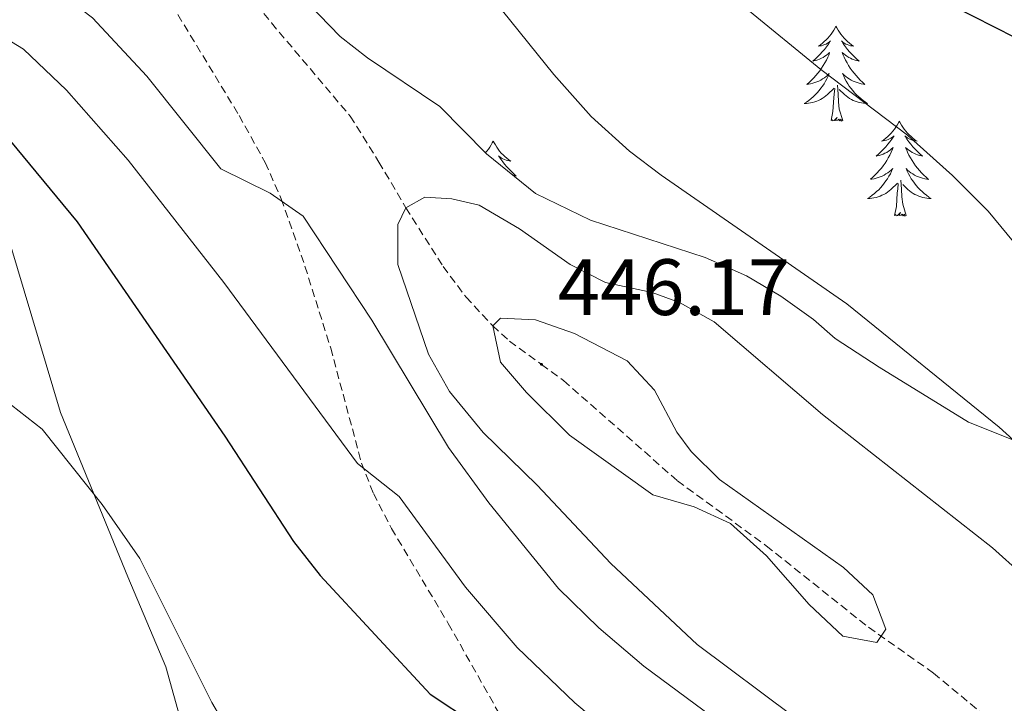
# Model space of a CAD drawing. Units: metres. Extents: x 602978 to 607478, y 4740376 to 4743414.
# Drawn here: x 604965 to 605089, y 4742300 to 4742385 of the extents above; entities that cross this region are included whole.
import ezdxf
from ezdxf.enums import TextEntityAlignment as Align

# ---------------------------------------------------------------- set-up
doc = ezdxf.new("R2010")
doc.units = ezdxf.units.M
doc.header["$MEASUREMENT"] = 0
doc.linetypes.add('TRAZOSX2', pattern=[1.5, 1, -0.5])
for name, color, linetype, lineweight in [('Carátula', 7, 'Continuous', 5), ('Level 21', 19, 'Continuous', 0), ('Level 35', 92, 'Continuous', 0), ('Level 36', 19, 'Continuous', 40), ('Level 4', 36, 'Continuous', 30), ('Level 41', 19, 'Continuous', 0), ('Level 5', 36, 'Continuous', 0), ('Level 7', 19, 'Continuous', 0)]:
    doc.layers.add(name, color=color, linetype=linetype, lineweight=lineweight)
doc.styles.add('Arial', font='ARIAL.TTF', dxfattribs={"height": 0.2})

# ---------------------------------------------------------------- blocks, each defined once
blk = doc.blocks.new('5PATER')
at = {"layer": 'Carátula', "linetype": 'Continuous', "lineweight": 5}
h = blk.add_hatch(color=250, dxfattribs=at)
edge = h.paths.add_edge_path()
edge.add_ellipse((0, 0), major_axis=(-1.33, -1.34), ratio=0.999422, start_angle=0, end_angle=360)

msp = doc.modelspace()

# ---------------------------------------------------------------- linework, layer by layer
at = {"layer": 'Level 21', "color": 19, "linetype": 'TRAZOSX2', "lineweight": 0}
for points in [[(604966.1, 4742418.38, 441.6), (604974.14, 4742412.57, 441.57), (604977.82, 4742409.34, 441.56), (604981.13, 4742405.5, 441.33), (604988.02, 4742395.5, 440.78), (604996.5, 4742384.94, 440.28), (605006.38, 4742373.26, 439.24), (605009.99, 4742367.49, 439.18), (605013.38, 4742361.74, 439.88), (605018.06, 4742354.38, 442.44), (605020.93, 4742350.54, 443.63), (605024.28, 4742346.94, 444.75), (605026.38, 4742345.02, 445.34), (605030.4, 4742342.1, 446.17), (605033.18, 4742340.06, 446.36), (605047.46, 4742327.5, 445.46), (605058.62, 4742319.34, 445.1), (605071.46, 4742309.1, 444.74), (605079.62, 4742303.36, 444), (605087.62, 4742296.7, 442.32)], [(604966.1, 4742418.38, 441.6), (604971.58, 4742407.58, 440.76), (604974.01, 4742403.27, 440.09), (604979.3, 4742394.96, 438.28), (604992.44, 4742373.33, 436.33), (604995.72, 4742367.42, 435.62), (604997.73, 4742362.88, 435.06), (605000.71, 4742354.4, 433.87), (605003.94, 4742344.14, 432.36), (605007.81, 4742329.71, 430.64), (605009.3, 4742325.9, 430.16), (605011.57, 4742321.5, 429.54), (605018.7, 4742309.58, 427.6), (605025.26, 4742297.98, 424.76)]]:
    msp.add_polyline3d(points, dxfattribs=at)
at = {"layer": 'Level 35', "color": 92, "linetype": 'Continuous', "lineweight": 0, "ltscale": 0.5}
msp.add_polyline3d([(605095.42, 4742330.3, 437.14), (605084.02, 4742334.86, 439.4), (605072.78, 4742341.74, 440.94), (605067.26, 4742345.34, 441), (605064.54, 4742347.74, 441.38), (605060.47, 4742350.64, 441.5), (605056.16, 4742353.19, 441.57), (605050.96, 4742355.52, 441.61), (605036.54, 4742360.19, 441.67), (605029.66, 4742363.56, 441.78), (605023.49, 4742368.51, 441.82), (605017.62, 4742374.46, 441.8), (605008.57, 4742380.56, 442.17), (605005.14, 4742383.26, 442.52), (604990.81, 4742398.07, 444.09)], dxfattribs=at)
at = {"layer": 'Level 36', "color": 92, "linetype": 'Continuous', "lineweight": 0}
for points in [[(605067.37, 4742384.55, 0.01), (605067.26, 4742384.33, 0.01), (605067.11, 4742384.05, 0.01), (605066.94, 4742383.79, 0.01), (605066.76, 4742383.53, 0.01), (605066.56, 4742383.28, 0.01), (605066.36, 4742383.04, 0.01), (605066.14, 4742382.82, 0.01), (605065.91, 4742382.6, 0.01), (605065.67, 4742382.4, 0.01), (605065.42, 4742382.21, 0.01), (605065.16, 4742382.03, 0.01), (605065.35, 4742382.05, 0.01), (605065.56, 4742382.09, 0.01), (605065.76, 4742382.15, 0.01), (605065.95, 4742382.22, 0.01), (605066.14, 4742382.3, 0.01), (605066.32, 4742382.4, 0.01), (605066.5, 4742382.51, 0.01), (605066.7, 4742382.7, 0.01), (605066.66, 4742382.64, 0.01), (605066.43, 4742382.29, 0.01), (605066.19, 4742381.96, 0.01), (605065.93, 4742381.63, 0.01), (605065.66, 4742381.31, 0.01), (605065.38, 4742381.01, 0.01), (605065.09, 4742380.72, 0.01), (605064.79, 4742380.43, 0.01), (605064.47, 4742380.16, 0.01), (605064.6, 4742380.18, 0.01), (605064.84, 4742380.24, 0.01), (605065.09, 4742380.32, 0.01), (605065.32, 4742380.4, 0.01), (605065.55, 4742380.51, 0.01), (605065.78, 4742380.62, 0.01), (605065.99, 4742380.76, 0.01), (605066.2, 4742380.9, 0.01), (605066.4, 4742381.06, 0.01), (605066.58, 4742381.23, 0.01), (605066.5, 4742381, 0.01), (605066.34, 4742380.64, 0.01), (605066.17, 4742380.29, 0.01), (605065.98, 4742379.94, 0.01), (605065.78, 4742379.6, 0.01), (605065.57, 4742379.27, 0.01), (605065.34, 4742378.95, 0.01), (605065.11, 4742378.64, 0.01), (605064.85, 4742378.34, 0.01), (605064.59, 4742378.04, 0.01), (605064.31, 4742377.76, 0.01), (605064.03, 4742377.49, 0.01), (605063.73, 4742377.23, 0.01), (605063.93, 4742377.26, 0.01), (605064.19, 4742377.31, 0.01), (605064.46, 4742377.37, 0.01), (605064.72, 4742377.45, 0.01), (605064.97, 4742377.54, 0.01), (605065.22, 4742377.65, 0.01), (605065.46, 4742377.77, 0.01), (605065.69, 4742377.91, 0.01), (605065.92, 4742378.06, 0.01), (605066.13, 4742378.22, 0.01), (605066.34, 4742378.4, 0.01), (605066.54, 4742378.59, 0.01), (605066.39, 4742378.26, 0.01)], [(605067.37, 4742384.55, 0.01), (605067.48, 4742384.33, 0.01), (605067.64, 4742384.05, 0.01), (605067.81, 4742383.79, 0.01), (605067.99, 4742383.53, 0.01), (605068.18, 4742383.28, 0.01), (605068.39, 4742383.04, 0.01), (605068.61, 4742382.82, 0.01), (605068.84, 4742382.6, 0.01), (605069.08, 4742382.4, 0.01), (605069.33, 4742382.21, 0.01), (605069.59, 4742382.03, 0.01), (605069.39, 4742382.05, 0.01), (605069.19, 4742382.09, 0.01), (605068.99, 4742382.15, 0.01), (605068.79, 4742382.22, 0.01), (605068.61, 4742382.3, 0.01), (605068.42, 4742382.4, 0.01), (605068.25, 4742382.51, 0.01), (605068.05, 4742382.7, 0.01), (605068.09, 4742382.64, 0.01), (605068.32, 4742382.29, 0.01), (605068.56, 4742381.96, 0.01), (605068.81, 4742381.63, 0.01), (605069.08, 4742381.31, 0.01), (605069.36, 4742381.01, 0.01), (605069.65, 4742380.72, 0.01), (605069.96, 4742380.43, 0.01), (605070.27, 4742380.16, 0.01), (605070.15, 4742380.18, 0.01), (605069.9, 4742380.24, 0.01), (605069.66, 4742380.32, 0.01), (605069.42, 4742380.4, 0.01), (605069.19, 4742380.51, 0.01), (605068.97, 4742380.62, 0.01), (605068.75, 4742380.76, 0.01), (605068.55, 4742380.9, 0.01), (605068.35, 4742381.06, 0.01), (605068.16, 4742381.23, 0.01), (605068.25, 4742381, 0.01), (605068.41, 4742380.64, 0.01), (605068.58, 4742380.29, 0.01), (605068.76, 4742379.94, 0.01), (605068.96, 4742379.6, 0.01), (605069.17, 4742379.27, 0.01), (605069.4, 4742378.95, 0.01), (605069.64, 4742378.64, 0.01), (605069.89, 4742378.34, 0.01), (605070.15, 4742378.04, 0.01), (605070.43, 4742377.76, 0.01), (605070.72, 4742377.49, 0.01), (605071.01, 4742377.23, 0.01), (605070.82, 4742377.26, 0.01), (605070.55, 4742377.31, 0.01), (605070.29, 4742377.37, 0.01), (605070.03, 4742377.45, 0.01), (605069.77, 4742377.54, 0.01), (605069.53, 4742377.65, 0.01), (605069.28, 4742377.77, 0.01), (605069.05, 4742377.91, 0.01), (605068.83, 4742378.06, 0.01), (605068.61, 4742378.22, 0.01), (605068.4, 4742378.4, 0.01), (605068.21, 4742378.59, 0.01), (605068.35, 4742378.26, 0.01)], [(605066.39, 4742378.26, 0.01), (605066.24, 4742377.94, 0.01), (605066.07, 4742377.63, 0.01), (605065.89, 4742377.32, 0.01), (605065.69, 4742377.02, 0.01), (605065.48, 4742376.74, 0.01), (605065.26, 4742376.46, 0.01), (605065.02, 4742376.19, 0.01), (605064.78, 4742375.93, 0.01), (605064.52, 4742375.69, 0.01), (605064.25, 4742375.45, 0.01), (605063.97, 4742375.23, 0.01), (605063.68, 4742375.02, 0.01), (605063.39, 4742374.83, 0.01), (605063.66, 4742374.84, 0.01), (605063.92, 4742374.87, 0.01), (605064.18, 4742374.91, 0.01), (605064.44, 4742374.96, 0.01), (605064.7, 4742375.04, 0.01), (605064.95, 4742375.12, 0.01), (605065.19, 4742375.23, 0.01), (605065.43, 4742375.34, 0.01), (605065.66, 4742375.47, 0.01), (605065.88, 4742375.62, 0.01), (605066.09, 4742375.78, 0.01), (605066.3, 4742375.95, 0.01), (605067.14, 4742376.74, 0.01)], [(605068.35, 4742378.26, 0.01), (605068.5, 4742377.94, 0.01), (605068.67, 4742377.63, 0.01), (605068.86, 4742377.32, 0.01), (605069.05, 4742377.02, 0.01), (605069.26, 4742376.74, 0.01), (605069.49, 4742376.46, 0.01), (605069.72, 4742376.19, 0.01), (605069.97, 4742375.93, 0.01), (605070.23, 4742375.69, 0.01), (605070.49, 4742375.45, 0.01), (605070.77, 4742375.23, 0.01), (605071.06, 4742375.02, 0.01), (605071.35, 4742374.83, 0.01), (605071.09, 4742374.84, 0.01), (605070.82, 4742374.87, 0.01), (605070.56, 4742374.91, 0.01), (605070.3, 4742374.96, 0.01), (605070.05, 4742375.04, 0.01), (605069.8, 4742375.12, 0.01), (605069.55, 4742375.23, 0.01), (605069.32, 4742375.34, 0.01), (605069.09, 4742375.47, 0.01), (605068.86, 4742375.62, 0.01), (605068.65, 4742375.78, 0.01), (605068.45, 4742375.95, 0.01), (605067.79, 4742376.57, 0.01)], [(605066.75, 4742372.7, 0.01), (605067, 4742373.81, 0.01), (605067.11, 4742375.56, 0.01), (605067.16, 4742375.99, 0.01), (605067.22, 4742376.71, 0.01)], [(605068.22, 4742372.7, 0.01), (605067.79, 4742374.14, 0.01), (605067.7, 4742375.04, 0.01), (605067.66, 4742375.99, 0.01), (605067.55, 4742377.15, 0.01)], [(605068.22, 4742372.7, 0.01), (605068.05, 4742372.63, 0.01), (605068.03, 4742372.87, 0.01), (605067.84, 4742372.64, 0.01), (605067.72, 4742372.85, 0.01), (605067.6, 4742372.74, 0.01), (605067.33, 4742372.69, 0.01), (605067.52, 4742373.08, 0.01), (605067.14, 4742372.7, 0.01), (605066.95, 4742372.64, 0.01), (605066.91, 4742372.81, 0.01), (605066.75, 4742372.7, 0.01)], [(605075.33, 4742372.63, 0.01), (605075.22, 4742372.41, 0.01), (605075.07, 4742372.13, 0.01), (605074.9, 4742371.87, 0.01), (605074.72, 4742371.61, 0.01), (605074.52, 4742371.36, 0.01), (605074.31, 4742371.12, 0.01), (605074.1, 4742370.9, 0.01), (605073.87, 4742370.68, 0.01), (605073.63, 4742370.48, 0.01), (605073.37, 4742370.29, 0.01), (605073.11, 4742370.11, 0.01), (605073.31, 4742370.13, 0.01), (605073.52, 4742370.17, 0.01), (605073.72, 4742370.23, 0.01), (605073.91, 4742370.3, 0.01), (605074.1, 4742370.38, 0.01), (605074.28, 4742370.48, 0.01), (605074.45, 4742370.59, 0.01), (605074.66, 4742370.78, 0.01), (605074.62, 4742370.72, 0.01), (605074.39, 4742370.37, 0.01), (605074.15, 4742370.04, 0.01), (605073.89, 4742369.71, 0.01), (605073.62, 4742369.4, 0.01), (605073.34, 4742369.09, 0.01), (605073.05, 4742368.8, 0.01), (605072.75, 4742368.51, 0.01), (605072.43, 4742368.24, 0.01), (605072.56, 4742368.26, 0.01), (605072.8, 4742368.32, 0.01), (605073.05, 4742368.4, 0.01), (605073.28, 4742368.48, 0.01), (605073.51, 4742368.59, 0.01), (605073.74, 4742368.7, 0.01), (605073.95, 4742368.84, 0.01), (605074.16, 4742368.98, 0.01), (605074.36, 4742369.14, 0.01), (605074.54, 4742369.31, 0.01), (605074.45, 4742369.09, 0.01), (605074.3, 4742368.72, 0.01), (605074.13, 4742368.37, 0.01), (605073.94, 4742368.02, 0.01), (605073.74, 4742367.68, 0.01), (605073.53, 4742367.35, 0.01), (605073.3, 4742367.03, 0.01), (605073.07, 4742366.72, 0.01), (605072.81, 4742366.42, 0.01), (605072.55, 4742366.12, 0.01), (605072.27, 4742365.84, 0.01), (605071.99, 4742365.57, 0.01), (605071.69, 4742365.32, 0.01), (605071.89, 4742365.34, 0.01), (605072.15, 4742365.39, 0.01), (605072.42, 4742365.45, 0.01), (605072.68, 4742365.53, 0.01), (605072.93, 4742365.62, 0.01), (605073.18, 4742365.73, 0.01), (605073.42, 4742365.85, 0.01), (605073.65, 4742365.99, 0.01), (605073.88, 4742366.14, 0.01), (605074.09, 4742366.31, 0.01), (605074.3, 4742366.48, 0.01), (605074.5, 4742366.67, 0.01), (605074.35, 4742366.34, 0.01)], [(605075.33, 4742372.63, 0.01), (605075.44, 4742372.41, 0.01), (605075.6, 4742372.13, 0.01), (605075.77, 4742371.87, 0.01), (605075.95, 4742371.61, 0.01), (605076.14, 4742371.36, 0.01), (605076.35, 4742371.12, 0.01), (605076.57, 4742370.9, 0.01), (605076.8, 4742370.68, 0.01), (605077.04, 4742370.48, 0.01), (605077.29, 4742370.29, 0.01), (605077.55, 4742370.11, 0.01), (605077.35, 4742370.13, 0.01), (605077.15, 4742370.17, 0.01), (605076.95, 4742370.23, 0.01), (605076.75, 4742370.3, 0.01), (605076.56, 4742370.38, 0.01), (605076.38, 4742370.48, 0.01), (605076.21, 4742370.59, 0.01), (605076, 4742370.78, 0.01), (605076.05, 4742370.72, 0.01), (605076.27, 4742370.37, 0.01), (605076.52, 4742370.04, 0.01), (605076.77, 4742369.71, 0.01), (605077.04, 4742369.4, 0.01), (605077.32, 4742369.09, 0.01), (605077.61, 4742368.8, 0.01), (605077.92, 4742368.51, 0.01), (605078.23, 4742368.24, 0.01), (605078.11, 4742368.26, 0.01), (605077.86, 4742368.32, 0.01), (605077.62, 4742368.4, 0.01), (605077.38, 4742368.48, 0.01), (605077.15, 4742368.59, 0.01), (605076.93, 4742368.7, 0.01), (605076.71, 4742368.84, 0.01), (605076.51, 4742368.98, 0.01), (605076.31, 4742369.14, 0.01), (605076.12, 4742369.31, 0.01), (605076.21, 4742369.09, 0.01), (605076.37, 4742368.72, 0.01), (605076.54, 4742368.37, 0.01), (605076.72, 4742368.02, 0.01), (605076.92, 4742367.68, 0.01), (605077.13, 4742367.35, 0.01), (605077.36, 4742367.03, 0.01), (605077.6, 4742366.72, 0.01), (605077.85, 4742366.42, 0.01), (605078.11, 4742366.12, 0.01), (605078.39, 4742365.84, 0.01), (605078.68, 4742365.57, 0.01), (605078.97, 4742365.31, 0.01), (605078.78, 4742365.34, 0.01), (605078.51, 4742365.39, 0.01), (605078.25, 4742365.45, 0.01), (605077.99, 4742365.53, 0.01), (605077.73, 4742365.62, 0.01), (605077.49, 4742365.73, 0.01), (605077.24, 4742365.85, 0.01), (605077.01, 4742365.99, 0.01), (605076.79, 4742366.14, 0.01), (605076.57, 4742366.31, 0.01), (605076.36, 4742366.48, 0.01), (605076.17, 4742366.67, 0.01), (605076.31, 4742366.34, 0.01)], [(605024.34, 4742370.12, 0.01), (605024.23, 4742369.9, 0.01), (605024.08, 4742369.63, 0.01), (605023.91, 4742369.36, 0.01), (605023.73, 4742369.1, 0.01), (605023.53, 4742368.86, 0.01), (605023.35, 4742368.65, 0.01)], [(605024.34, 4742370.12, 0.01), (605024.45, 4742369.9, 0.01), (605024.61, 4742369.63, 0.01), (605024.78, 4742369.36, 0.01), (605024.96, 4742369.1, 0.01), (605025.15, 4742368.86, 0.01), (605025.36, 4742368.62, 0.01), (605025.58, 4742368.39, 0.01), (605025.81, 4742368.18, 0.01), (605026.05, 4742367.97, 0.01), (605026.3, 4742367.78, 0.01), (605026.56, 4742367.6, 0.01), (605026.36, 4742367.63, 0.01), (605026.16, 4742367.66, 0.01), (605025.96, 4742367.72, 0.01), (605025.76, 4742367.79, 0.01), (605025.57, 4742367.87, 0.01), (605025.39, 4742367.97, 0.01), (605025.22, 4742368.08, 0.01), (605025.01, 4742368.28, 0.01), (605025.05, 4742368.21, 0.01), (605025.29, 4742367.86, 0.01), (605025.53, 4742367.53, 0.01), (605025.78, 4742367.2, 0.01), (605026.05, 4742366.89, 0.01), (605026.33, 4742366.58, 0.01), (605026.62, 4742366.29, 0.01), (605026.93, 4742366, 0.01), (605027.24, 4742365.73, 0.01), (605027.12, 4742365.76, 0.01), (605026.87, 4742365.82, 0.01), (605026.84, 4742365.82, 0.01)], [(605074.35, 4742366.34, 0.01), (605074.2, 4742366.02, 0.01), (605074.03, 4742365.71, 0.01), (605073.85, 4742365.4, 0.01), (605073.65, 4742365.11, 0.01), (605073.44, 4742364.82, 0.01), (605073.22, 4742364.54, 0.01), (605072.98, 4742364.27, 0.01), (605072.74, 4742364.01, 0.01), (605072.48, 4742363.77, 0.01), (605072.21, 4742363.54, 0.01), (605071.93, 4742363.31, 0.01), (605071.64, 4742363.1, 0.01), (605071.35, 4742362.91, 0.01), (605071.62, 4742362.92, 0.01), (605071.88, 4742362.95, 0.01), (605072.14, 4742362.99, 0.01), (605072.4, 4742363.04, 0.01), (605072.66, 4742363.12, 0.01), (605072.91, 4742363.2, 0.01), (605073.15, 4742363.31, 0.01), (605073.39, 4742363.42, 0.01), (605073.62, 4742363.55, 0.01), (605073.84, 4742363.7, 0.01), (605074.05, 4742363.86, 0.01), (605074.26, 4742364.03, 0.01), (605075.1, 4742364.83, 0.01)], [(605076.31, 4742366.34, 0.01), (605076.46, 4742366.02, 0.01), (605076.63, 4742365.71, 0.01), (605076.82, 4742365.4, 0.01), (605077.01, 4742365.11, 0.01), (605077.22, 4742364.82, 0.01), (605077.45, 4742364.54, 0.01), (605077.68, 4742364.27, 0.01), (605077.93, 4742364.01, 0.01), (605078.19, 4742363.77, 0.01), (605078.45, 4742363.53, 0.01), (605078.73, 4742363.31, 0.01), (605079.02, 4742363.1, 0.01), (605079.31, 4742362.91, 0.01), (605079.05, 4742362.92, 0.01), (605078.78, 4742362.95, 0.01), (605078.52, 4742362.99, 0.01), (605078.26, 4742363.04, 0.01), (605078.01, 4742363.12, 0.01), (605077.76, 4742363.2, 0.01), (605077.51, 4742363.31, 0.01), (605077.28, 4742363.42, 0.01), (605077.05, 4742363.55, 0.01), (605076.82, 4742363.7, 0.01), (605076.61, 4742363.86, 0.01), (605076.41, 4742364.03, 0.01), (605075.75, 4742364.65, 0.01)], [(605074.71, 4742360.78, 0.01), (605074.96, 4742361.9, 0.01), (605075.07, 4742363.64, 0.01), (605075.12, 4742364.07, 0.01), (605075.18, 4742364.79, 0.01)], [(605076.18, 4742360.78, 0.01), (605075.75, 4742362.22, 0.01), (605075.66, 4742363.12, 0.01), (605075.62, 4742364.07, 0.01), (605075.51, 4742365.23, 0.01)], [(605076.18, 4742360.78, 0.01), (605076.01, 4742360.71, 0.01), (605075.99, 4742360.95, 0.01), (605075.8, 4742360.73, 0.01), (605075.68, 4742360.93, 0.01), (605075.56, 4742360.82, 0.01), (605075.29, 4742360.77, 0.01), (605075.48, 4742361.16, 0.01), (605075.1, 4742360.78, 0.01), (605074.91, 4742360.73, 0.01), (605074.87, 4742360.89, 0.01), (605074.71, 4742360.78, 0.01)], [(604963.66, 4742357.34, 421.56), (604970.02, 4742336.06, 419.9), (604978.46, 4742315.42, 419.32), (604983.26, 4742304.14, 418.66), (604985.26, 4742296.94, 418.52), (604985.62, 4742290.3, 418.04), (604984.98, 4742284.54, 417.48), (604982.26, 4742280.7, 417.1), (604979.06, 4742276.54, 417.12), (604975.74, 4742275.42, 417.14), (604968.18, 4742279.42, 417.02), (604948.14, 4742295.5, 416.58)]]:
    msp.add_polyline3d(points, dxfattribs=at)
at = {"layer": 'Level 4', "color": 36, "linetype": 'Continuous', "lineweight": 30}
for points in [[(605151.54, 4742298.86, 425.01), (605145.63, 4742305.52, 425.01), (605132.22, 4742320.62, 425.01), (605126.94, 4742327.26, 425.01), (605122.7, 4742333.9, 425.01), (605119.34, 4742341.02, 425.01), (605112.66, 4742360.06, 425.01), (605110.22, 4742365.58, 425.01), (605107.6, 4742369.84, 425.01), (605104.02, 4742373.82, 425.01), (605098.54, 4742378.06, 425.01), (605092.54, 4742381.74, 425.01), (605082.02, 4742387.07, 425.01), (605076.14, 4742390.42, 425.01), (605067.66, 4742395.66, 425.01), (605061.38, 4742400.14, 425.01), (605051.62, 4742407.9, 425.01), (605046.4, 4742412.67, 425.01), (605036.68, 4742423.53, 425.01)], [(604959.3, 4742375.42, 425.01), (604972.1, 4742359.98, 425.01), (604990.66, 4742333.1, 425.01), (604999.25, 4742319.86, 425.01), (605002.62, 4742315.6, 425.01), (605016.42, 4742300.7, 425.01), (605021.98, 4742297.02, 425.01)]]:
    msp.add_polyline3d(points, dxfattribs=at)
at = {"layer": 'Level 5', "color": 36, "linetype": 'Continuous', "lineweight": 0}
for points in [[(605140.54, 4742291.26, 430.01), (605134.11, 4742300.2, 430.01), (605117.58, 4742318.97, 430.01), (605098.6, 4742346.63, 430.01), (605086.46, 4742361.31, 430.01), (605082.01, 4742365.8, 430.01), (605076.34, 4742370.86, 430.01), (605065.46, 4742379.1, 430.01), (605056.07, 4742386.79, 430.01), (605049.1, 4742393.74, 430.01), (605040.67, 4742403.56, 430.01), (605035.58, 4742410.03, 430.01), (605014.09, 4742440.29, 430.01), (604999.38, 4742459.18, 430.01), (604989.73, 4742470.66, 430.01), (604967.52, 4742495.91, 430.01), (604949.03, 4742514.13, 430.01)], [(605122.21, 4742294.73, 435.01), (605114.05, 4742305.38, 435.01), (605097.89, 4742324.21, 435.01), (605090.97, 4742331.43, 435.01), (605087.86, 4742334.22, 435.01), (605068.75, 4742349.68, 435.01), (605045.42, 4742365.82, 435.01), (605041.45, 4742368.86, 435.01), (605036.62, 4742373.21, 435.01), (605031.96, 4742378.49, 435.01), (605025.5, 4742386.46, 435.01), (605017.97, 4742397.29, 435.01), (605013.42, 4742404.75, 435.01), (605003.78, 4742422.27, 435.01), (605000.26, 4742428.14, 435.01), (604997.38, 4742432.23, 435.01), (604994.34, 4742435.82, 435.01), (604980.47, 4742450.23, 435.01), (604975.46, 4742455.82, 435.01), (604962.15, 4742473.26, 435.01)], [(604963.69, 4742394.52, 435.01), (604969.9, 4742388.78, 435.01), (604974.02, 4742385.58, 435.01), (604980.86, 4742378.27, 435.01), (604990.14, 4742366.62, 435.01), (604996.34, 4742363.58, 435.01), (605000.47, 4742360.7, 435.01), (605009.1, 4742347.66, 435.01), (605018.74, 4742331.65, 435.01), (605023.78, 4742324.7, 435.01), (605032.54, 4742313.98, 435.01), (605037.62, 4742309.02, 435.01), (605043.26, 4742304.22, 435.01), (605066.94, 4742286.7, 435.01)], [(604959.83, 4742384.99, 430.01), (604965.39, 4742381.64, 430.01), (604970.77, 4742376.5, 430.01), (604978.5, 4742367.74, 430.01), (604990.54, 4742352.38, 430.01), (605007.3, 4742329.66, 430.01), (605012.54, 4742325.5, 430.01), (605020.86, 4742314.14, 430.01), (605027.36, 4742306.55, 430.01), (605034.58, 4742299.62, 430.01), (605042.3, 4742293.18, 430.01)], [(605103.79, 4742297.5, 440.01), (605103.34, 4742300.62, 440.01), (605101.23, 4742305.16, 440.01), (605098.18, 4742309.02, 440.01), (605087.01, 4742319.08, 440.01), (605065.7, 4742335.82, 440.01), (605052.1, 4742347.42, 440.01), (605047.72, 4742349.84, 440.01), (605044.3, 4742351.1, 440.01), (605038.46, 4742352.38, 440.01), (605033.99, 4742354.62, 440.01), (605027.66, 4742359.1, 440.01), (605022.58, 4742362.06, 440.01), (605019.14, 4742362.86, 440.01), (605015.74, 4742363.1, 440.01), (605013.38, 4742361.74, 440.01)], [(605013.38, 4742361.74, 440.01), (605012.38, 4742359.66, 440.01), (605012.35, 4742354.64, 440.01), (605016.23, 4742343.38, 440.01), (605018.86, 4742338.68, 440.01), (605023.1, 4742333.53, 440.01), (605029.86, 4742326.94, 440.01), (605039.1, 4742317.11, 440.01), (605049.95, 4742306.94, 440.01), (605062.06, 4742297.9, 440.01)], [(605025.26, 4742347.9, 445.01), (605024.28, 4742346.94, 445.01), (605025.26, 4742342.38, 445.01), (605028.51, 4742338.58, 445.01), (605033.94, 4742333.23, 445.01), (605044.38, 4742325.74, 445.01), (605049.58, 4742324.22, 445.01), (605054.12, 4742322.13, 445.01), (605058.65, 4742318.06, 445.01), (605064.02, 4742311.98, 445.01), (605068.22, 4742307.98, 445.01), (605072.5, 4742307.18, 445.01), (605073.62, 4742308.86, 445.01), (605072.02, 4742313.18, 445.01), (605068.31, 4742316.59, 445.01), (605052.74, 4742327.66, 445.01), (605049.19, 4742331.17, 445.01), (605047.38, 4742333.58, 445.01), (605044.58, 4742338.86, 445.01), (605041.17, 4742342.52, 445.01), (605034.53, 4742345.97, 445.01), (605029.66, 4742347.67, 445.01), (605025.26, 4742347.9, 445.01)], [(604961.89, 4742338.5, 420.01), (604967.7, 4742333.98, 420.01), (604975.25, 4742324.52, 420.01), (604979.99, 4742317.73, 420.01), (604989.01, 4742299.68, 420.01), (604991.26, 4742295.82, 420.01), (604994.31, 4742291.82, 420.01), (604997.71, 4742288.14, 420.01), (605001.39, 4742284.74, 420.01), (605008.45, 4742279.21, 420.01), (605021.18, 4742270.54, 420.01), (605031.71, 4742263.97, 420.01), (605038.68, 4742260.95, 420.01), (605048.66, 4742257.82, 420.01), (605056.5, 4742254.94, 420.01), (605064.1, 4742250.62, 420.01), (605072.98, 4742246.38, 420.01), (605087.78, 4742241.02, 420.01), (605092.59, 4742239.67, 420.01), (605121.83, 4742236.07, 420.01), (605137.46, 4742235.34, 420.01), (605142.5, 4742235.9, 420.01), (605149.46, 4742237.26, 420.01)]]:
    msp.add_polyline3d(points, dxfattribs=at)

# ---------------------------------------------------------------- block references
at = {"layer": 'Level 7', "color": 19, "linetype": 'Continuous', "lineweight": 0, "xscale": 0.09999983015004542, "yscale": 0.09999983015004542}
msp.add_blockref('5PATER', (605030.4, 4742342.1, 446.17), dxfattribs=at)

# ---------------------------------------------------------------- texts
at = {"layer": 'Level 41', "color": 19, "linetype": 'Continuous', "lineweight": 0, "style": 'Arial'}
msp.add_text('446.17', height=7, dxfattribs=at).set_placement((605032.45, 4742346.1, 446.17), align=Align.BOTTOM_LEFT)

doc.saveas('drawing.dxf')
